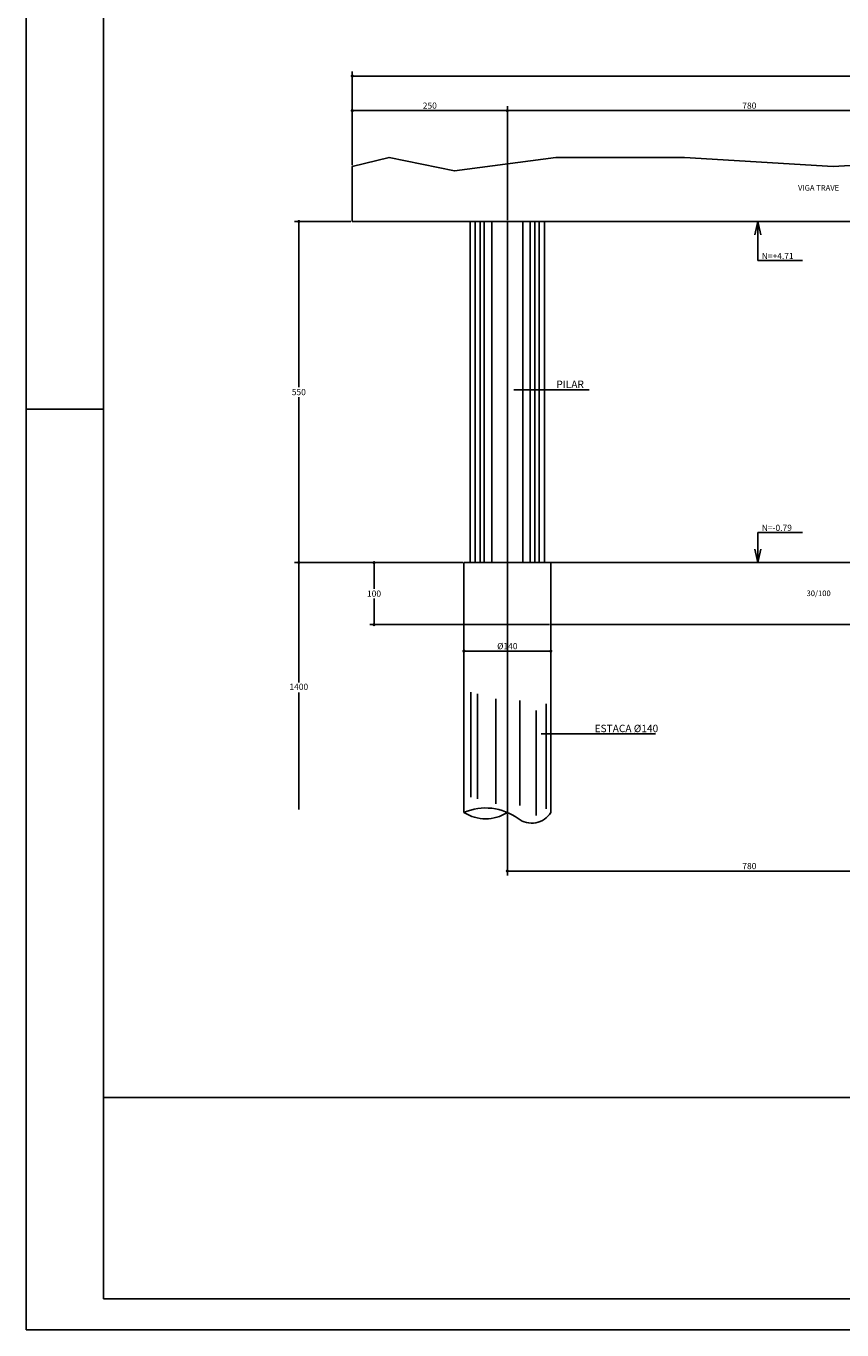
# Model space of a CAD drawing. Extents: x -2117 to 18440, y 2149 to 14077.
# Drawn here: x 12495 to 13810, y 9872 to 11975 of the extents above; entities that cross this region are included whole.
import ezdxf
from ezdxf.enums import TextEntityAlignment as Align

# ---------------------------------------------------------------- set-up
doc = ezdxf.new("R2010")
doc.units = 0
doc.header["$LTSCALE"] = 20
doc.header["$MEASUREMENT"] = 0
doc.layers.get('0').update_dxf_attribs({"linetype": 'CONTINUOUS'})
doc.layers.get('DEFPOINTS').update_dxf_attribs({"linetype": 'CONTINUOUS'})
for name, color, linetype in [('01EIXO', 128, 'CONTINUOUS'), ('02', 1, 'CONTINUOUS'), ('03', 7, 'CONTINUOUS'), ('COTA', 243, 'CONTINUOUS'), ('HACHURA', 134, 'CONTINUOUS'), ('TEXTO', 2, 'CONTINUOUS')]:
    doc.layers.add(name, color=color, linetype=linetype)
doc.styles.add('ROMANS', font='romans')
doc.dimstyles.new('COTA50', dxfattribs={"dimtxt": 10, "dimasz": 5, "dimexe": 7, "dimexo": 2, "dimgap": 3, "dimtad": 1, "dimdec": 1, "dimzin": 12, "dimdsep": 46, "dimtxsty": 'ROMANS', "dimblk1": 'DOT', "dimblk2": 'DOT', "dimsah": 1, "dimcen": 0, "dimdle": 7, "dimclrd": 243, "dimclre": 243, "dimclrt": 2, "dimadec": 0, "dimazin": 0, "dimtfac": 1, "dimtdec": 4, "dimtix": 1, "dimtmove": 2, "dimatfit": 3, "dimfxl": 0, "dimtolj": 1, "dimtzin": 12, "dimarcsym": 0})
doc.dimstyles.new('COTA50V', dxfattribs={"dimtxt": 10, "dimasz": 5, "dimexe": 7, "dimexo": 2, "dimgap": 3, "dimtad": 1, "dimtih": 1, "dimzin": 12, "dimdsep": 46, "dimtxsty": 'ROMANS', "dimblk1": 'DOT', "dimblk2": 'DOT', "dimsah": 1, "dimcen": 0, "dimdle": 7, "dimclrd": 243, "dimclre": 243, "dimclrt": 2, "dimadec": 0, "dimazin": 0, "dimtfac": 1, "dimtdec": 4, "dimtix": 1, "dimtmove": 2, "dimatfit": 3, "dimfxl": 0, "dimtvp": 20, "dimtolj": 1, "dimtzin": 12, "dimarcsym": 0})

# ---------------------------------------------------------------- blocks, each defined once
blk = doc.blocks.new('_DOT')
at = {"color": 243, "linetype": 'ByBlock'}
blk.add_line((-0.5, 0), (-1, 0), dxfattribs=at)
at = {"color": 243, "linetype": 'ByBlock', "const_width": 0.5}
blk.add_lwpolyline([(-0.25, 0, 1), (0.25, 0, 1)], format="xyb", close=True, dxfattribs=at)
blk = doc.blocks.new('*D100')
at = {"layer": 'COTA', "color": 243, "lineweight": -2}
for p, q in [((13270.7, 10704.4), (13270.7, 10605)), ((14050.7, 10704.4), (14050.7, 10605)), ((13275.7, 10612), (14045.7, 10612))]:
    blk.add_line(p, q, dxfattribs=at)
at = {"layer": 'DEFPOINTS', "color": 0, "lineweight": 0}
for p in [(13270.7, 10706.4), (14050.7, 10706.4), (14050.7, 10612)]:
    blk.add_point(p, dxfattribs=at)
at = {"layer": 'COTA', "color": 243, "lineweight": -2, "xscale": 5, "yscale": 5, "zscale": 5, "rotation": 180}
blk.add_blockref('_DOT', (13270.7, 10612), dxfattribs=at)
at = {"layer": 'COTA', "color": 243, "lineweight": -2, "xscale": 5, "yscale": 5, "zscale": 5}
blk.add_blockref('_DOT', (14050.7, 10612), dxfattribs=at)
at = {"layer": 'COTA', "color": 2, "insert": (13660.7, 10620), "char_height": 10, "attachment_point": 5, "style": 'ROMANS'}
blk.add_mtext('\\A1;780', dxfattribs=at)
blk = doc.blocks.new('*D77')
at = {"layer": 'COTA', "color": 243, "lineweight": -2}
for p, q in [((13020.7, 11750.1), (13020.7, 11845.2)), ((13025.7, 11838.2), (13265.7, 11838.2)), ((13270.7, 11661.3), (13270.7, 11845.2))]:
    blk.add_line(p, q, dxfattribs=at)
at = {"layer": 'DEFPOINTS', "color": 0, "lineweight": 0}
for p in [(13270.7, 11838.2), (13020.7, 11748.1), (13270.7, 11659.3)]:
    blk.add_point(p, dxfattribs=at)
at = {"layer": 'COTA', "color": 243, "lineweight": -2, "xscale": 5, "yscale": 5, "zscale": 5, "rotation": 180}
blk.add_blockref('_DOT', (13020.7, 11838.2), dxfattribs=at)
at = {"layer": 'COTA', "color": 243, "lineweight": -2, "xscale": 5, "yscale": 5, "zscale": 5}
blk.add_blockref('_DOT', (13270.7, 11838.2), dxfattribs=at)
at = {"layer": 'COTA', "color": 2, "insert": (13145.7, 11846.2), "char_height": 10, "attachment_point": 5, "style": 'ROMANS'}
blk.add_mtext('\\A1;250', dxfattribs=at)
blk = doc.blocks.new('*D78')
at = {"layer": 'COTA', "color": 243, "lineweight": -2}
for p, q in [((13270.7, 11661.3), (13270.7, 11845.2)), ((13275.7, 11838.2), (14045.7, 11838.2)), ((14050.7, 11661.3), (14050.7, 11845.2))]:
    blk.add_line(p, q, dxfattribs=at)
at = {"layer": 'DEFPOINTS', "color": 0, "lineweight": 0}
for p in [(14050.7, 11838.2), (13270.7, 11659.3), (14050.7, 11659.3)]:
    blk.add_point(p, dxfattribs=at)
at = {"layer": 'COTA', "color": 243, "lineweight": -2, "xscale": 5, "yscale": 5, "zscale": 5, "rotation": 180}
blk.add_blockref('_DOT', (13270.7, 11838.2), dxfattribs=at)
at = {"layer": 'COTA', "color": 243, "lineweight": -2, "xscale": 5, "yscale": 5, "zscale": 5}
blk.add_blockref('_DOT', (14050.7, 11838.2), dxfattribs=at)
at = {"layer": 'COTA', "color": 2, "insert": (13660.7, 11846.2), "char_height": 10, "attachment_point": 5, "style": 'ROMANS'}
blk.add_mtext('\\A1;780', dxfattribs=at)
blk = doc.blocks.new('*D81')
at = {"layer": 'COTA', "color": 243, "lineweight": -2}
for p, q in [((13018.7, 11659.3), (12927.6, 11659.3)), ((12934.6, 11654.3), (12934.6, 11392.3)), ((12934.6, 11114.3), (12934.6, 11376.3)), ((13198.7, 11109.3), (12927.6, 11109.3))]:
    blk.add_line(p, q, dxfattribs=at)
at = {"layer": 'DEFPOINTS', "color": 0, "lineweight": 0}
for p in [(13020.7, 11659.3), (12934.6, 11109.3), (13200.7, 11109.3)]:
    blk.add_point(p, dxfattribs=at)
at = {"layer": 'COTA', "color": 243, "lineweight": -2, "xscale": 5, "yscale": 5, "zscale": 5}
for p, rotation in [((12934.6, 11659.3), 90), ((12934.6, 11109.3), 270)]:
    blk.add_blockref('_DOT', p, dxfattribs=dict(at, rotation=rotation))
at = {"layer": 'COTA', "color": 2, "insert": (12934.6, 11384.3), "char_height": 10, "attachment_point": 5, "style": 'ROMANS'}
blk.add_mtext('\\A1;550', dxfattribs=at)
blk = doc.blocks.new('*D82')
at = {"layer": 'COTA', "color": 243, "lineweight": -2}
for p, q in [((13198.7, 11109.3), (13048.8, 11109.3)), ((13055.8, 11104.3), (13055.8, 11067.3)), ((13055.8, 11014.3), (13055.8, 11051.3)), ((13338.7, 11009.3), (13048.8, 11009.3))]:
    blk.add_line(p, q, dxfattribs=at)
at = {"layer": 'DEFPOINTS', "color": 0, "lineweight": 0}
for p in [(13200.7, 11109.3), (13055.8, 11009.3), (13340.7, 11009.3)]:
    blk.add_point(p, dxfattribs=at)
at = {"layer": 'COTA', "color": 243, "lineweight": -2, "xscale": 5, "yscale": 5, "zscale": 5}
for p, rotation in [((13055.8, 11109.3), 90), ((13055.8, 11009.3), 270)]:
    blk.add_blockref('_DOT', p, dxfattribs=dict(at, rotation=rotation))
at = {"layer": 'COTA', "color": 2, "insert": (13055.8, 11059.3), "char_height": 10, "attachment_point": 5, "style": 'ROMANS'}
blk.add_mtext('\\A1;100', dxfattribs=at)
blk = doc.blocks.new('*D85')
at = {"layer": 'COTA', "color": 243, "lineweight": -2}
for p, q in [((13200.7, 11007.3), (13200.7, 10959.7)), ((13340.7, 11007.3), (13340.7, 10959.7)), ((13335.7, 10966.7), (13205.7, 10966.7))]:
    blk.add_line(p, q, dxfattribs=at)
at = {"layer": 'DEFPOINTS', "color": 0, "lineweight": 0}
for p in [(13200.7, 11009.3), (13340.7, 11009.3), (13200.7, 10966.7)]:
    blk.add_point(p, dxfattribs=at)
at = {"layer": 'COTA', "color": 243, "lineweight": -2, "xscale": 5, "yscale": 5, "zscale": 5, "rotation": 180}
blk.add_blockref('_DOT', (13200.7, 10966.7), dxfattribs=at)
at = {"layer": 'COTA', "color": 243, "lineweight": -2, "xscale": 5, "yscale": 5, "zscale": 5}
blk.add_blockref('_DOT', (13340.7, 10966.7), dxfattribs=at)
at = {"layer": 'COTA', "color": 2, "insert": (13270.7, 10974.7), "char_height": 10, "attachment_point": 5, "style": 'ROMANS'}
blk.add_mtext('\\A1;%%c140', dxfattribs=at)
blk = doc.blocks.new('*D88')
at = {"layer": 'COTA', "color": 243, "lineweight": -2}
for p, q in [((13020.7, 11750.1), (13020.7, 11901)), ((14880.7, 11742.1), (14880.7, 11901)), ((13025.7, 11894), (14875.7, 11894))]:
    blk.add_line(p, q, dxfattribs=at)
at = {"layer": 'DEFPOINTS', "color": 0, "lineweight": 0}
for p in [(14880.7, 11894), (13020.7, 11748.1), (14880.7, 11740.1)]:
    blk.add_point(p, dxfattribs=at)
at = {"layer": 'COTA', "color": 243, "lineweight": -2, "xscale": 5, "yscale": 5, "zscale": 5, "rotation": 180}
blk.add_blockref('_DOT', (13020.7, 11894), dxfattribs=at)
at = {"layer": 'COTA', "color": 243, "lineweight": -2, "xscale": 5, "yscale": 5, "zscale": 5}
blk.add_blockref('_DOT', (14880.7, 11894), dxfattribs=at)
at = {"layer": 'COTA', "color": 2, "insert": (13950.7, 11902), "char_height": 10, "attachment_point": 5, "style": 'ROMANS'}
blk.add_mtext('\\A1;1860', dxfattribs=at)

msp = doc.modelspace()

# ---------------------------------------------------------------- linework, layer by layer
at = {"layer": '01EIXO'}
for p, q in [((13219.066, 11659.329), (13219.066, 11109.329)), ((13227.085, 11659.329), (13227.085, 11109.329)), ((13233.233, 11659.329), (13233.233, 11109.329)), ((13307.719, 11659.329), (13307.719, 11109.329)), ((13315.097, 11659.329), (13315.097, 11109.329)), ((13321.886, 11659.329), (13321.886, 11109.329)), ((13211.848, 10731.013), (13211.848, 10900.454)), ((13222.521, 10728.345), (13222.521, 10897.786)), ((13251.873, 10720.34), (13251.873, 10889.781)), ((13290.564, 10717.671), (13290.564, 10887.112)), ((13317.248, 10701.661), (13317.248, 10871.102)), ((13333.258, 10712.335), (13333.258, 10881.776))]:
    msp.add_line(p, q, dxfattribs=at)
at = {"layer": '02'}
for p, q in [((13210.748, 11109.329), (13210.748, 11659.329)), ((13245.898, 11659.329), (13245.898, 11109.329)), ((13295.598, 11659.329), (13295.598, 11109.329)), ((13330.748, 11109.329), (13330.748, 11659.329)), ((13674.539, 11659.329), (13669.663, 11637.802)), ((13674.539, 11659.329), (13679.415, 11637.802)), ((13674.539, 11109.329), (13669.663, 11130.856)), ((13674.539, 11109.329), (13679.415, 11130.856))]:
    msp.add_line(p, q, dxfattribs=at)
at = {"layer": '03'}
for p, q in [((13020.748, 11659.329), (14880.748, 11659.329)), ((13200.748, 11109.329), (14745.748, 11109.329)), ((13200.748, 10706.413), (13200.748, 11109.329)), ((13340.748, 10706.413), (13340.748, 11109.329)), ((13340.748, 11009.329), (13980.748, 11009.329))]:
    msp.add_line(p, q, dxfattribs=at)
msp.add_lwpolyline([(13020.748, 11659.329), (13020.748, 11748.13), (13080.184, 11762.657), (13185.505, 11740.867), (13348.935, 11762.657), (13555.947, 11762.657), (13795.645, 11748.13), (13980.865, 11759.026), (14191.509, 11733.603), (14405.784, 11748.13), (14638.218, 11740.867), (14812.543, 11748.13), (14880.748, 11740.106)], dxfattribs=at)
for centre, radius, start, end in [((13235.748, 10625.957), 87.74, 53.448837, 113.509902), ((13235.748, 10760.976), 64.823, 237.321166, 302.678834), ((13309.766, 10725.8), 36.548, 233.448837, 327.964266)]:
    msp.add_arc(centre, radius, start, end, dxfattribs=at)
at = {"layer": 'COTA'}
for p, q in [((13402.48, 11388.112), (13281.298, 11388.112)), ((13509.627, 10833.142), (13325.257, 10833.142))]:
    msp.add_line(p, q, dxfattribs=at)
at = {"layer": 'COTA', "color": 243}
for p, q in [((13198.748, 11109.329), (12927.56, 11109.329)), ((12934.56, 11104.329), (12934.56, 10915.871)), ((12934.56, 10711.413), (12934.56, 10899.871))]:
    msp.add_line(p, q, dxfattribs=at)
at = {"layer": 'DEFPOINTS', "color": 243}
msp.add_point((13200.748, 11109.329), dxfattribs=at)
at = {"layer": 'HACHURA'}
for p, q in [((13270.748, 10706.413), (13270.748, 11659.329)), ((13674.539, 11659.329), (13674.539, 11596.524)), ((13674.539, 11596.524), (13746.516, 11596.524)), ((13674.539, 11109.329), (13674.539, 11157.686)), ((13674.539, 11157.686), (13746.516, 11157.686))]:
    msp.add_line(p, q, dxfattribs=at)
at = {"layer": 'TEXTO'}
for p, q in [((12495.039, 14077.013), (12495.039, 9872.013)), ((12620.038, 14027.014), (12620.038, 9922.013)), ((12495.039, 11357.009), (12620.038, 11357.009)), ((12620.038, 9922.013), (18390.022, 9922.013)), ((12495.039, 9872.013), (18440.022, 9872.013))]:
    msp.add_line(p, q, dxfattribs=at)
msp.add_lwpolyline([(17514.824, 10247.012), (12620.038, 10247.012)], dxfattribs=at)

# ---------------------------------------------------------------- block references
at = {"layer": 'COTA', "color": 243, "xscale": 5, "yscale": 5, "zscale": 5, "rotation": 90}
msp.add_blockref('_DOT', (12934.56, 11109.329), dxfattribs=at)

# ---------------------------------------------------------------- texts
at = {"layer": 'COTA', "color": 2, "lineweight": 0, "insert": (12934.56, 10907.871), "char_height": 10, "attachment_point": 5, "style": 'ROMANS'}
msp.add_mtext('1400', dxfattribs=at)
at = {"layer": 'TEXTO', "style": 'ROMANS'}
for s, height, p in [('VIGA TRAVE', 9, (13772.341, 11709.21)), ('PILAR', 12, (13371.902, 11390.848)), ('30/100', 9, (13772.341, 11055.329)), ('ESTACA %%c140', 12, (13462.565, 10835.877))]:
    msp.add_text(s, height=height, dxfattribs=at).set_placement(p, align=Align.CENTER)
for s, p in [('N=+4.71', (13680.651, 11598.74)), ('N=-0.79', (13680.651, 11160.416))]:
    msp.add_text(s, height=10, dxfattribs=at).set_placement(p)

# ---------------------------------------------------------------- dimensions: what is measured, and where the dimension line sits
at = {"layer": 'COTA'}
for base, p1, p2, picture, middle in [((14880.748, 11893.96), (13020.748, 11748.13), (14880.748, 11740.106), '*D88', (13950.748, 11901.96)), ((13270.748, 11838.214), (13020.748, 11748.13), (13270.748, 11659.329), '*D77', (13145.748, 11846.214)), ((14050.748, 11838.214), (13270.748, 11659.329), (14050.748, 11659.329), '*D78', (13660.748, 11846.214)), ((14050.748, 10611.977), (13270.748, 10706.413), (14050.748, 10706.413), '*D100', (13660.748, 10619.977))]:
    dim = msp.add_linear_dim(base=base, p1=p1, p2=p2, dimstyle='COTA50', dxfattribs=at)
    dim.commit()
    dim.dimension.update_dxf_attribs({"geometry": picture, "text_midpoint": middle})
for base, p1, p2, picture, middle in [((12934.56, 11109.329), (13020.748, 11659.329), (13200.748, 11109.329), '*D81', (12934.56, 11384.329)), ((13055.825, 11009.329), (13200.748, 11109.329), (13340.748, 11009.329), '*D82', (13055.825, 11059.329))]:
    dim = msp.add_linear_dim(base=base, p1=p1, p2=p2, angle=90, dimstyle='COTA50V', dxfattribs=at)
    dim.commit()
    dim.dimension.update_dxf_attribs({"geometry": picture, "text_midpoint": middle})
dim = msp.add_linear_dim(base=(13200.748, 10966.69), p1=(13340.748, 11009.329), p2=(13200.748, 11009.329), text='%%c140', dimstyle='COTA50V', dxfattribs=at)
dim.commit()
dim.dimension.update_dxf_attribs({"geometry": '*D85', "text_midpoint": (13270.748, 10974.69)})

doc.saveas('drawing.dxf')
